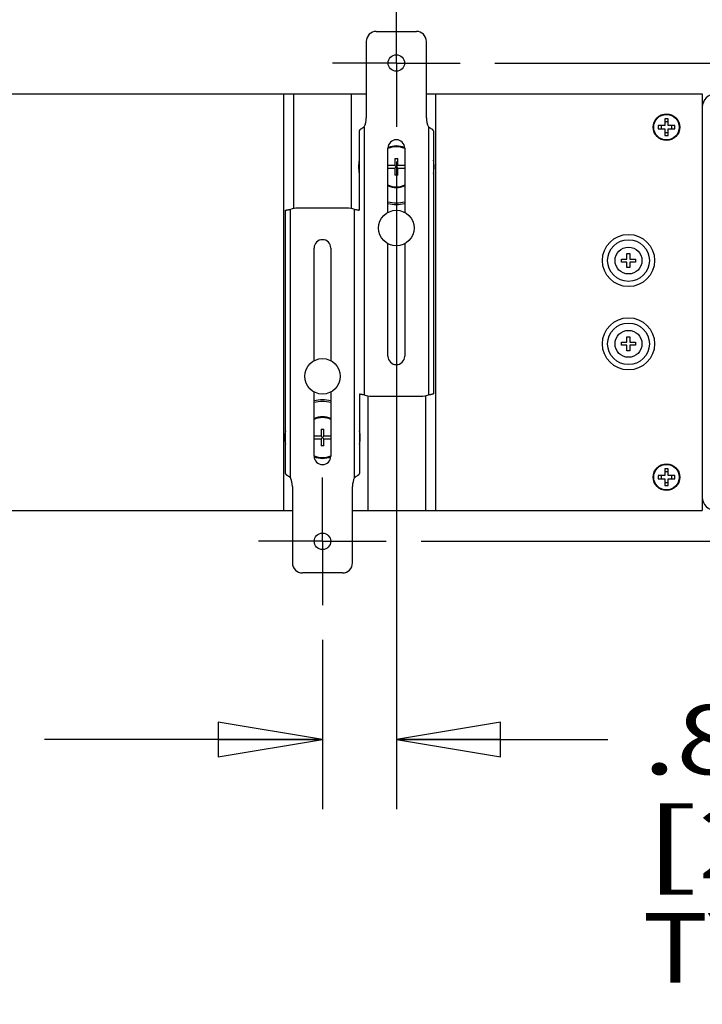
# Model space of a CAD drawing. Units: inches. Extents: x 0 to 17, y 0 to 11.
# Drawn here: x 9 to 10.3, y 1.9 to 3.6 of the extents above; entities that cross this region are included whole.
import ezdxf
from ezdxf.enums import TextEntityAlignment as Align

# ---------------------------------------------------------------- set-up
doc = ezdxf.new("R2010")
doc.units = ezdxf.units.IN
doc.header["$LTSCALE"] = 0.935
doc.header["$MEASUREMENT"] = 0
doc.linetypes.add('CENTER', pattern=[0.6, 0.375, -0.075, 0.075, -0.075])
doc.layers.get('0').update_dxf_attribs({"linetype": 'CONTINUOUS'})
doc.layers.add('02___PRT_ALL_AXES', color=7, linetype='CONTINUOUS')
doc.styles.get("Standard").update_dxf_attribs({"font": 'bluprnt.ttf'})
doc.dimstyles.new('DIMSTYLE_1', dxfattribs={"dimtxt": 0.125, "dimasz": 0.1875, "dimexe": 0.125, "dimexo": 0.0625, "dimgap": 0.0625, "dimtad": 0, "dimtih": 1, "dimtoh": 1, "dimlfac": 6.666667, "dimzin": 4, "dimdsep": 46, "dimtxsty": 'Standard', "dimblk": 'CLOSED', "dimblk1": 'CLOSED', "dimblk2": 'CLOSED', "dimcen": 0.09, "dimadec": 3, "dimazin": 1, "dimtfac": 1, "dimtdec": 3, "dimtofl": 0, "dimtmove": 0, "dimatfit": 3, "dimldrblk": 'CLOSED', "dimfxl": 0, "dimtolj": 1, "dimtzin": 4, "dimarcsym": 0})

# ---------------------------------------------------------------- blocks, each defined once
blk = doc.blocks.new('_CLOSED')
at = {"color": 0, "linetype": 'ByBlock'}
for p, q in [((0, 0), (-1, 0.1667)), ((-1, 0.1667), (-1, -0.1667)), ((-1, -0.1667), (0, 0)), ((-1, 0), (0, 0))]:
    blk.add_line(p, q, dxfattribs=at)
blk = doc.blocks.new('*D3')
at = {"color": 7, "linetype": 'Continuous'}
for p, q in [((9.7073, 3.7483), (9.7073, 4.0841)), ((10.8646, 3.5217), (10.8646, 4.0841)), ((9.7073, 3.9591), (9.9734, 3.9591)), ((10.8646, 3.9591), (10.5984, 3.9591))]:
    blk.add_line(p, q, dxfattribs=at)
at = {"color": 7, "linetype": 'Continuous', "xscale": 0.1875, "yscale": 0.1875, "zscale": 0.1875, "rotation": 180}
blk.add_blockref('_CLOSED', (9.7073, 3.9591), dxfattribs=at)
at = {"color": 7, "linetype": 'Continuous', "xscale": 0.1875, "yscale": 0.1875, "zscale": 0.1875}
blk.add_blockref('_CLOSED', (10.8646, 3.9591), dxfattribs=at)
at = {"color": 7, "linetype": 'Continuous'}
for s, p, p2 in [('7.72', (10.0359, 3.8966), (10.4359, 3.8966)), ('[', (10.0359, 3.7091), (10.1359, 3.7091)), ('196', (10.1359, 3.7091), (10.4359, 3.7091)), (']', (10.4359, 3.7091), (10.5359, 3.7091))]:
    blk.add_text(s, height=0.125, dxfattribs=at).set_placement(p, p2, align=Align.FIT)
blk = doc.blocks.new('*D6')
at = {"color": 7, "linetype": 'Continuous'}
for p, q in [((9.7073, 3.3937), (9.7073, 2.2281)), ((9.5744, 2.5327), (9.5744, 2.2281)), ((9.5744, 2.3531), (9.0744, 2.3531)), ((9.7073, 2.3531), (10.0881, 2.3531))]:
    blk.add_line(p, q, dxfattribs=at)
at = {"color": 7, "linetype": 'Continuous', "xscale": 0.1875, "yscale": 0.1875, "zscale": 0.1875}
blk.add_blockref('_CLOSED', (9.5744, 2.3531), dxfattribs=at)
at = {"color": 7, "linetype": 'Continuous', "xscale": 0.1875, "yscale": 0.1875, "zscale": 0.1875, "rotation": 180}
blk.add_blockref('_CLOSED', (9.7073, 2.3531), dxfattribs=at)
at = {"color": 7, "linetype": 'Continuous'}
for s, p, p2 in [('.89', (10.1506, 2.2906), (10.4506, 2.2906)), ('[', (10.1506, 2.1031), (10.2506, 2.1031)), (']', (10.6506, 2.1031), (10.7506, 2.1031)), ('22,5', (10.2506, 2.1031), (10.6506, 2.1031)), ('TYP.', (10.1506, 1.9156), (10.5506, 1.9156))]:
    blk.add_text(s, height=0.125, dxfattribs=at).set_placement(p, p2, align=Align.FIT)
blk = doc.blocks.new('*D7')
at = {"color": 7, "linetype": 'Continuous'}
for p, q in [((11.1607, 3.1405), (11.1607, 3.9056)), ((11.1607, 3.9056), (11.3482, 3.9056)), ((9.8846, 3.571), (11.2857, 3.571)), ((11.1607, 3.571), (11.1607, 3.1405)), ((11.1607, 2.71), (11.1607, 3.1405)), ((9.7517, 2.71), (11.2857, 2.71))]:
    blk.add_line(p, q, dxfattribs=at)
at = {"color": 7, "linetype": 'Continuous', "xscale": 0.1875, "yscale": 0.1875, "zscale": 0.1875}
for p, rotation in [((11.1607, 3.571), 90), ((11.1607, 2.71), 270)]:
    blk.add_blockref('_CLOSED', p, dxfattribs=dict(at, rotation=rotation))
at = {"color": 7, "linetype": 'Continuous'}
for s, p, p2 in [('5.74', (11.4107, 3.8431), (11.8107, 3.8431)), ('[', (11.4107, 3.6556), (11.5107, 3.6556)), ('145,8', (11.5107, 3.6556), (12.0107, 3.6556)), (']', (12.0107, 3.6556), (12.1107, 3.6556)), ('MIN.', (11.4107, 3.4681), (11.8107, 3.4681))]:
    blk.add_text(s, height=0.125, dxfattribs=at).set_placement(p, p2, align=Align.FIT)

msp = doc.modelspace()

# ---------------------------------------------------------------- linework, layer by layer
at = {"color": 7, "linetype": 'Continuous'}
for p, q in [((9.6713, 3.628), (9.7433, 3.628)), ((9.6533, 3.61), (9.6533, 3.4722)), ((9.7613, 3.4722), (9.7613, 3.61)), ((7.4744, 3.5155), (9.6533, 3.5155)), ((9.5045, 3.5155), (9.5045, 2.7655)), ((9.7613, 3.5155), (10.2578, 3.5155)), ((9.7778, 3.5155), (9.7778, 2.7655)), ((10.2578, 3.5155), (10.2578, 2.7655)), ((10.1903, 3.4585), (10.1783, 3.4585)), ((10.1783, 3.4585), (10.1783, 3.4525)), ((10.1835, 3.4585), (10.1835, 3.4525)), ((10.1963, 3.4705), (10.1903, 3.4705)), ((10.1903, 3.4705), (10.1903, 3.4585)), ((10.1963, 3.4653), (10.1903, 3.4653)), ((10.1963, 3.4585), (10.1963, 3.4705)), ((10.2083, 3.4585), (10.1963, 3.4585)), ((10.2031, 3.4525), (10.2031, 3.4585)), ((10.2083, 3.4525), (10.2083, 3.4585)), ((9.6405, 3.4487), (9.6405, 3.3059)), ((9.774, 3.4487), (9.774, 2.9756)), ((10.1783, 3.4525), (10.1903, 3.4525)), ((10.1903, 3.4525), (10.1903, 3.4405)), ((10.1903, 3.4457), (10.1963, 3.4457)), ((10.1903, 3.4405), (10.1963, 3.4405)), ((10.1963, 3.4525), (10.2083, 3.4525)), ((10.1963, 3.4405), (10.1963, 3.4525)), ((9.6923, 3.3021), (9.6923, 3.418)), ((9.7223, 3.418), (9.7223, 3.3021)), ((9.7048, 3.3867), (9.6923, 3.3867)), ((9.7048, 3.3994), (9.7098, 3.3994)), ((9.7048, 3.3994), (9.7048, 3.3867)), ((9.7048, 3.3818), (9.7098, 3.3867)), ((9.7048, 3.3867), (9.7098, 3.3818)), ((9.7098, 3.3867), (9.7098, 3.3994)), ((9.7223, 3.3867), (9.7098, 3.3867)), ((9.6923, 3.3818), (9.7048, 3.3818)), ((9.7048, 3.3818), (9.7048, 3.3691)), ((9.7098, 3.3691), (9.7048, 3.3691)), ((9.7098, 3.3818), (9.7223, 3.3818)), ((9.7098, 3.3691), (9.7098, 3.3818)), ((9.5076, 2.8322), (9.5076, 3.3054)), ((9.6186, 3.31), (9.5301, 3.31)), ((9.6923, 3.043), (9.6923, 3.2459)), ((9.7223, 3.2459), (9.7223, 3.043)), ((9.5594, 3.0351), (9.5594, 3.238)), ((9.5894, 3.238), (9.5894, 3.0351)), ((10.1223, 3.2279), (10.1277, 3.2279)), ((10.1223, 3.2182), (10.1223, 3.2279)), ((10.1277, 3.2279), (10.1277, 3.2182)), ((10.1126, 3.2182), (10.1223, 3.2182)), ((10.1126, 3.2128), (10.1126, 3.2182)), ((10.1223, 3.2128), (10.1126, 3.2128)), ((10.1223, 3.203), (10.1223, 3.2128)), ((10.1277, 3.2182), (10.1375, 3.2182)), ((10.1375, 3.2128), (10.1277, 3.2128)), ((10.1277, 3.2128), (10.1277, 3.203)), ((10.1375, 3.2182), (10.1375, 3.2128)), ((10.1277, 3.203), (10.1223, 3.203)), ((10.1126, 3.0682), (10.1223, 3.0682)), ((10.1126, 3.0628), (10.1126, 3.0682)), ((10.1223, 3.0779), (10.1277, 3.0779)), ((10.1223, 3.0682), (10.1223, 3.0779)), ((10.1277, 3.0779), (10.1277, 3.0682)), ((10.1277, 3.0682), (10.1375, 3.0682)), ((10.1375, 3.0682), (10.1375, 3.0628)), ((10.1223, 3.0628), (10.1126, 3.0628)), ((10.1223, 3.053), (10.1223, 3.0628)), ((10.1277, 3.053), (10.1223, 3.053)), ((10.1375, 3.0628), (10.1277, 3.0628)), ((10.1277, 3.0628), (10.1277, 3.053)), ((9.5594, 2.863), (9.5594, 2.9789)), ((9.5894, 2.9789), (9.5894, 2.863)), ((9.6411, 2.975), (9.6411, 2.8322)), ((9.663, 2.971), (9.7515, 2.971)), ((9.5719, 2.9119), (9.5769, 2.9119)), ((9.5719, 2.9119), (9.5719, 2.8992)), ((9.5769, 2.8992), (9.5769, 2.9119)), ((9.5719, 2.8992), (9.5594, 2.8992)), ((9.5594, 2.8943), (9.5719, 2.8943)), ((9.5719, 2.8992), (9.5769, 2.8943)), ((9.5719, 2.8943), (9.5769, 2.8992)), ((9.5719, 2.8943), (9.5719, 2.8816)), ((9.5894, 2.8992), (9.5769, 2.8992)), ((9.5769, 2.8943), (9.5894, 2.8943)), ((9.5769, 2.8816), (9.5769, 2.8943)), ((9.5769, 2.8816), (9.5719, 2.8816)), ((10.1963, 2.8405), (10.1903, 2.8405)), ((10.1903, 2.8405), (10.1903, 2.8285)), ((10.1963, 2.8285), (10.1963, 2.8405)), ((10.1903, 2.8285), (10.1783, 2.8285)), ((10.1783, 2.8285), (10.1783, 2.8225)), ((10.1783, 2.8225), (10.1903, 2.8225)), ((10.1835, 2.8285), (10.1835, 2.8225)), ((10.1963, 2.8353), (10.1903, 2.8353)), ((10.1903, 2.8225), (10.1903, 2.8105)), ((10.2083, 2.8285), (10.1963, 2.8285)), ((10.1963, 2.8225), (10.2083, 2.8225)), ((10.1963, 2.8105), (10.1963, 2.8225)), ((10.2031, 2.8225), (10.2031, 2.8285)), ((10.2083, 2.8225), (10.2083, 2.8285)), ((9.5204, 2.8088), (9.5204, 2.671)), ((9.6284, 2.671), (9.6284, 2.8088)), ((10.1903, 2.8157), (10.1963, 2.8157)), ((10.1903, 2.8105), (10.1963, 2.8105)), ((7.3409, 2.7655), (9.5204, 2.7655)), ((9.6284, 2.7655), (10.2578, 2.7655)), ((9.6104, 2.653), (9.5384, 2.653))]:
    msp.add_line(p, q, dxfattribs=at)
at = {"color": 9, "linetype": 'Continuous'}
for p, q in [((9.6495, 3.4558), (9.6495, 2.9735)), ((9.765, 3.4558), (9.765, 2.9735)), ((9.5166, 2.8251), (9.5166, 3.3075)), ((9.6321, 2.8251), (9.6321, 3.3075))]:
    msp.add_line(p, q, dxfattribs=at)
at = {"color": 7, "linetype": 'Continuous'}
for centre, radius in [((9.7073, 3.571), 0.0148), ((10.1933, 3.4555), 0.023), ((10.125, 3.2155), 0.0469), ((10.125, 3.0655), 0.0469), ((10.1933, 2.8255), 0.023), ((9.5744, 2.71), 0.0148)]:
    msp.add_circle(centre, radius, dxfattribs=at)
for centre, radius, start, end in [((9.6713, 3.61), 0.018, 90, 180), ((9.7433, 3.61), 0.018, 0, 90), ((10.2818, 3.4915), 0.024, 90, 180), ((9.6158, 3.4722), 0.0375, 334.1581, 360), ((9.7988, 3.4722), 0.0375, 180, 205.8419), ((9.7073, 3.418), 0.015, 0, 180), ((9.7073, 3.3842), 0.0375, 66.4627, 113.5373), ((9.7073, 3.3842), 0.0375, 246.4154, 293.5846), ((9.7073, 3.3842), 0.0649, 256.6309, 283.3703), ((9.5301, 3.2725), 0.0375, 90, 111.1002), ((9.6186, 3.2725), 0.0375, 68.8998, 90), ((9.5744, 3.238), 0.015, 0, 180), ((9.7073, 3.043), 0.015, 180, 360), ((9.5744, 2.8967), 0.0649, 76.6303, 103.3715), ((9.663, 3.0085), 0.0375, 248.8998, 270), ((9.7515, 3.0085), 0.0375, 270, 291.1002), ((9.5744, 2.8967), 0.0375, 66.4154, 113.5846), ((9.5744, 2.863), 0.015, 180, 360), ((9.5744, 2.8967), 0.0375, 246.4627, 293.5373), ((9.4829, 2.8088), 0.0375, 0, 25.8419), ((9.6659, 2.8088), 0.0375, 154.1581, 180), ((10.2818, 2.7895), 0.024, 180, 270), ((9.5384, 2.671), 0.018, 180, 270), ((9.6104, 2.671), 0.018, 270, 360)]:
    msp.add_arc(centre, radius, start, end, dxfattribs=at)
at = {"color": 9, "linetype": 'Continuous'}
for centre, start, end in [((9.7073, 3.3842), 65.3723, 114.6275), ((9.7073, 3.3842), 245.3723, 294.6275), ((9.5744, 2.8967), 65.3723, 114.6275), ((9.5744, 2.8967), 245.3723, 294.6275)]:
    msp.add_arc(centre, 0.036, start, end, dxfattribs=at)
at = {"color": 7, "linetype": 'Continuous'}
for points, knots in [([(9.6495, 3.4558), (9.6485, 3.4552), (9.647, 3.4543), (9.6451, 3.4531), (9.6437, 3.4522), (9.6426, 3.4515), (9.6419, 3.4509), (9.6414, 3.4504), (9.641, 3.45), (9.6408, 3.4496), (9.6406, 3.4492), (9.6405, 3.4489), (9.6405, 3.4487)], [0, 0, 0, 0, 0.301238, 0.450852, 0.593204, 0.72287, 0.781294, 0.834715, 0.88285, 0.925835, 0.964372, 1, 1, 1, 1]), ([(9.774, 3.4487), (9.774, 3.4489), (9.774, 3.4492), (9.7738, 3.4496), (9.7735, 3.45), (9.7732, 3.4504), (9.7727, 3.4509), (9.772, 3.4515), (9.7709, 3.4522), (9.7695, 3.4531), (9.7675, 3.4543), (9.766, 3.4552), (9.765, 3.4558)], [0, 0, 0, 0, 0.035628, 0.074165, 0.11715, 0.165285, 0.218706, 0.27713, 0.406796, 0.549148, 0.698762, 1, 1, 1, 1]), ([(9.5076, 3.3054), (9.5076, 3.3054), (9.5077, 3.3055), (9.5078, 3.3057), (9.508, 3.3058), (9.5083, 3.306), (9.5087, 3.3061), (9.5091, 3.3062), (9.5096, 3.3064), (9.5104, 3.3066), (9.5116, 3.3068), (9.5132, 3.307), (9.5149, 3.3072), (9.516, 3.3074), (9.5166, 3.3075)], [0, 0, 0, 0, 0.016302, 0.036547, 0.063065, 0.096877, 0.138387, 0.187533, 0.244077, 0.307718, 0.454511, 0.622935, 0.807129, 1, 1, 1, 1]), ([(9.6321, 3.3075), (9.633, 3.3074), (9.6348, 3.3071), (9.6368, 3.3068), (9.6383, 3.3066), (9.6392, 3.3064), (9.6399, 3.3062), (9.6404, 3.306), (9.6405, 3.3059)], [0, 0, 0, 0, 0.319824, 0.607911, 0.732321, 0.840165, 0.929749, 1, 1, 1, 1]), ([(9.6495, 2.9735), (9.6486, 2.9736), (9.6469, 2.9738), (9.6448, 2.9741), (9.6434, 2.9744), (9.6425, 2.9746), (9.6417, 2.9748), (9.6413, 2.9749), (9.6411, 2.975)], [0, 0, 0, 0, 0.319824, 0.607911, 0.732321, 0.840165, 0.929749, 1, 1, 1, 1]), ([(9.774, 2.9756), (9.774, 2.9755), (9.774, 2.9754), (9.7739, 2.9753), (9.7736, 2.9751), (9.7734, 2.975), (9.773, 2.9749), (9.7726, 2.9747), (9.772, 2.9746), (9.7712, 2.9744), (9.7701, 2.9742), (9.7685, 2.9739), (9.7668, 2.9737), (9.7656, 2.9736), (9.765, 2.9735)], [0, 0, 0, 0, 0.016302, 0.036547, 0.063065, 0.096877, 0.138387, 0.187533, 0.244077, 0.307718, 0.454511, 0.622935, 0.807129, 1, 1, 1, 1]), ([(9.5076, 2.8322), (9.5076, 2.8321), (9.5077, 2.8318), (9.5079, 2.8314), (9.5081, 2.831), (9.5085, 2.8305), (9.509, 2.8301), (9.5097, 2.8295), (9.5108, 2.8288), (9.5122, 2.8279), (9.5141, 2.8267), (9.5156, 2.8258), (9.5166, 2.8251)], [0, 0, 0, 0, 0.035628, 0.074165, 0.11715, 0.165285, 0.218706, 0.27713, 0.406796, 0.549148, 0.698762, 1, 1, 1, 1]), ([(9.6321, 2.8251), (9.6331, 2.8258), (9.6346, 2.8267), (9.6366, 2.8279), (9.638, 2.8288), (9.6391, 2.8295), (9.6398, 2.8301), (9.6403, 2.8305), (9.6406, 2.831), (9.6409, 2.8314), (9.6411, 2.8318), (9.6411, 2.8321), (9.6411, 2.8322)], [0, 0, 0, 0, 0.301238, 0.450852, 0.593204, 0.72287, 0.781294, 0.834715, 0.88285, 0.925835, 0.964372, 1, 1, 1, 1])]:
    msp.add_open_spline(points, degree=3, knots=knots, dxfattribs=at)
at = {"layer": '02___PRT_ALL_AXES', "color": 7, "linetype": 'CENTER'}
for p, q in [((9.7073, 3.571), (9.7073, 3.6858)), ((9.7073, 3.571), (9.5925, 3.571)), ((9.7073, 3.571), (9.8221, 3.571)), ((9.7073, 3.571), (9.7073, 3.4562)), ((9.5744, 2.71), (9.5744, 2.8248)), ((9.5744, 2.71), (9.4596, 2.71)), ((9.5744, 2.71), (9.6892, 2.71)), ((9.5744, 2.71), (9.5744, 2.5952))]:
    msp.add_line(p, q, dxfattribs=at)
at = {"layer": '02___PRT_ALL_AXES', "color": 7, "linetype": 'Continuous'}
for p, q in [((9.5225, 3.5155), (9.5225, 3.3092)), ((9.6263, 3.5155), (9.6263, 3.3092)), ((9.656, 2.9717), (9.656, 2.7655)), ((9.7598, 2.9719), (9.7598, 2.7655))]:
    msp.add_line(p, q, dxfattribs=at)
for centre, radius in [((10.1933, 3.4555), 0.024), ((9.7073, 3.274), 0.0319), ((10.125, 3.2155), 0.0375), ((10.125, 3.2155), 0.0242), ((10.125, 3.0655), 0.0375), ((10.125, 3.0655), 0.0242), ((9.5744, 3.007), 0.0319), ((10.1933, 2.8255), 0.024)]:
    msp.add_circle(centre, radius, dxfattribs=at)
for centre, start, end in [((9.7073, 3.3842), 169.741, 190.259), ((9.7073, 3.3842), 349.7312, 10.2688), ((9.7073, 3.3842), 257.2222, 282.7769), ((9.5744, 2.8967), 77.2225, 102.7775), ((9.5744, 2.8967), 169.7382, 190.2618), ((9.5744, 2.8967), 349.7382, 10.2618)]:
    msp.add_arc(centre, 0.0679, start, end, dxfattribs=at)

# ---------------------------------------------------------------- dimensions: what is measured, and where the dimension line sits
at = {"color": 7, "linetype": 'Continuous'}
for base, p1, p2, angle, text, picture, middle in [((9.7073, 3.9591), (10.8646, 3.4592), (9.7073, 3.6858), 180, '<>\\P[]', '*D3', (10.2859, 3.8654)), ((11.1607, 3.571), (9.6892, 2.71), (9.8221, 3.571), 90, '<>\\PMIN.\\P[]', '*D7', (11.7607, 3.7181)), ((9.5744, 2.3531), (9.7073, 3.4562), (9.5744, 2.5952), 180, '<>\\PTYP.\\P[]', '*D6', (10.4506, 2.1656))]:
    dim = msp.add_linear_dim(base=base, p1=p1, p2=p2, angle=angle, text=text, dimstyle='DIMSTYLE_1', dxfattribs=at)
    dim.commit()
    dim.dimension.update_dxf_attribs({"geometry": picture, "text_midpoint": middle, "dimtype": 160})

doc.saveas('drawing.dxf')
